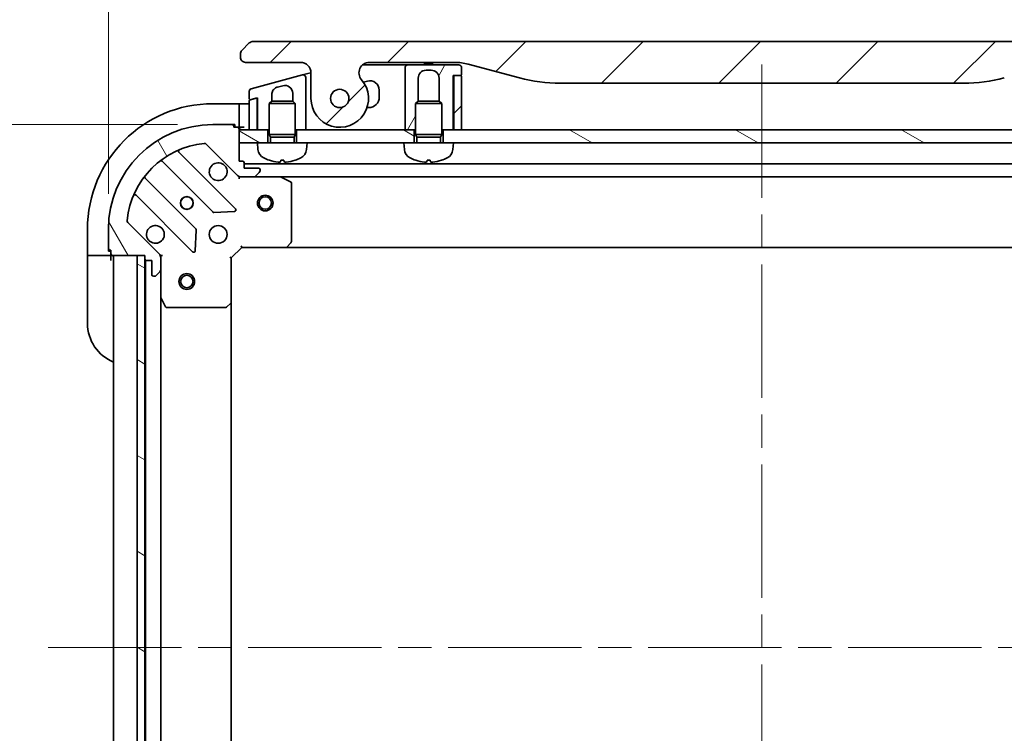
# Model space of a CAD drawing. Units: millimetres. Extents: x 65 to 7359, y 36 to 1441.
# Drawn here: x 2043 to 2231, y 1161 to 1298 of the extents above; entities that cross this region are included whole.
import ezdxf

# ---------------------------------------------------------------- set-up
doc = ezdxf.new("R2010")
doc.units = ezdxf.units.MM
doc.header["$LTSCALE"] = 4.5
doc.linetypes.add('CHAIN', pattern=[0.35429999999999995, 0.2362, -0.0295, 0.0591, -0.0295])
doc.layers.get('Defpoints').update_dxf_attribs({"lineweight": 25})
for name, color, linetype, lineweight in [('Centerline (ISO)', 131, 'Continuous', 18), ('Dimension (ISO)', 7, 'Continuous', 18), ('Hatch (ISO)', 1, 'Continuous', 18), ('Visible (ISO)', 7, 'Continuous', 35)]:
    doc.layers.add(name, color=color, linetype=linetype, lineweight=lineweight)
doc.styles.add('Note Text (TK)', font='MS PGothic.ttf')
doc.dimstyles.new('Default - Method 1b (TK)', dxfattribs={"dimscale": 4.5, "dimtxt": 2.5, "dimasz": 2.5, "dimexe": 1, "dimexo": 1.499999999999999, "dimgap": 1, "dimtad": 1, "dimtoh": 1, "dimdsep": 46, "dimtxsty": 'Note Text (TK)', "dimblk": 'OPEN', "dimcen": 0.09, "dimdle": 5, "dimclrd": 100, "dimclre": 100, "dimclrt": 7, "dimadec": 1, "dimazin": 1, "dimtfac": 1, "dimtmove": 0, "dimatfit": 3, "dimldrblk": 'OPEN', "dimfxl": 1, "dimtolj": 1, "dimlwd": -1, "dimlwe": -1, "dimarcsym": 0})
pattern_1 = [(150.00024553567, (1762.25, -4), (-7.937441083510292, -13.74818730036083), [])]
pattern_2 = [(45, (1762.25, -4), (-11.22532015133644, 11.22532015133644), [])]

# ---------------------------------------------------------------- blocks, each defined once
blk = doc.blocks.new('_Open')
at = {"color": 0, "linetype": 'ByBlock', "lineweight": -2}
for p, q in [((-1, 0.1666666666666666), (0, 0)), ((-1, -0.1666666666666666), (0, 0)), ((0, 0), (-1, 0))]:
    blk.add_line(p, q, dxfattribs=at)
blk = doc.blocks.new('*D28')
at = {"layer": 'Defpoints', "color": 0}
for p in [(2079.479545398526, 1277.638235311247), (2021.329545398525, 1077.638235311248), (2079.479545398523, 1077.638235311248)]:
    blk.add_point(p, dxfattribs=at)
at = {"layer": 'Dimension (ISO)', "color": 100}
for p, q in [((2072.729545398526, 1277.638235311247), (2016.829545398525, 1277.638235311247)), ((2021.329545398525, 1264.138235311248), (2021.329545398525, 1091.138235311248)), ((2072.729545398523, 1077.638235311248), (2016.829545398525, 1077.638235311248))]:
    blk.add_line(p, q, dxfattribs=at)
at = {"layer": 'Dimension (ISO)', "color": 100, "xscale": 13.5, "yscale": 13.5, "zscale": 13.5}
for p, rotation in [((2021.329545398525, 1277.638235311247), 90), ((2021.329545398525, 1077.638235311248), 270)]:
    blk.add_blockref('_Open', p, dxfattribs=dict(at, rotation=rotation))
at = {"layer": 'Dimension (ISO)', "color": 7, "insert": (2008.977556762161, 1052.289371674883), "char_height": 11.25, "attachment_point": 4, "rotation": 90, "style": 'Note Text (TK)'}
blk.add_mtext('\\A1;\\fMS PGothic|b0|i0;{\\H12.4500;200±0.5 (ケース外形 / External)}', dxfattribs=at)
blk = doc.blocks.new('*D29')
at = {"layer": 'Defpoints', "color": 0}
for p in [(2309.479545398524, 1332.027226265642), (2059.479545398525, 1257.638235311247), (2309.479545398524, 1257.638235311247)]:
    blk.add_point(p, dxfattribs=at)
at = {"layer": 'Dimension (ISO)', "color": 100}
for p, q in [((2059.479545398525, 1264.388235311247), (2059.479545398525, 1336.527226265642)), ((2309.479545398524, 1264.388235311247), (2309.479545398524, 1336.527226265642)), ((2072.979545398525, 1332.027226265642), (2295.979545398523, 1332.027226265642))]:
    blk.add_line(p, q, dxfattribs=at)
at = {"layer": 'Dimension (ISO)', "color": 100, "xscale": 13.5, "yscale": 13.5, "zscale": 13.5, "rotation": 180}
blk.add_blockref('_Open', (2059.479545398525, 1332.027226265642), dxfattribs=at)
at = {"layer": 'Dimension (ISO)', "color": 100, "xscale": 13.5, "yscale": 13.5, "zscale": 13.5}
blk.add_blockref('_Open', (2309.479545398524, 1332.027226265642), dxfattribs=at)
at = {"layer": 'Dimension (ISO)', "color": 7, "insert": (2059.130681762161, 1344.379214902005), "char_height": 11.25, "attachment_point": 4, "style": 'Note Text (TK)'}
blk.add_mtext('\\A1;\\fMS PGothic|b0|i0;{\\H12.4500;250±0.5 (ケース外形 / External)}', dxfattribs=at)

msp = doc.modelspace()

# ---------------------------------------------------------------- hatches: boundary and pattern name
at = {"layer": 'Hatch (ISO)'}
h = msp.add_hatch(dxfattribs=at)
h.set_pattern_fill('ANSI31', color=256, scale=127, style=0)
h.set_pattern_definition(pattern_2)
edge = h.paths.add_edge_path()
edge.add_ellipse((2109.407573225153, 1287.538235311246), major_axis=(-1.30666666666672, 1.514140753768218), ratio=1, start_angle=319.2066050517902, end_angle=449.9999999999999)
edge.add_ellipse((2103.729545398522, 1282.638235311246), major_axis=(9.1e-15, -5.499999999999971), ratio=1, start_angle=270.0000000000001, end_angle=490.7933949482029, ccw=False)
edge.add_line((2098.229545398522, 1282.638235311246), (2098.229545398522, 1287.538235311246))
edge.add_ellipse((2096.229545398522, 1287.538235311246), major_axis=(1.999999999999815, 1.809e-13), ratio=1, start_angle=0, end_angle=89.99999999999939)
edge.add_line((2096.229545398522, 1289.538235311246), (2085.729545299473, 1289.538235311246))
edge.add_ellipse((2085.729545347614, 1290.538235260337), major_axis=(-0.9999999490915366, 4.81405477e-08), ratio=1, start_angle=0, end_angle=89.99999999999989, ccw=False)
edge.add_line((2084.729545398522, 1290.538235311226), (2084.729545398522, 1291.124021748873))
edge.add_ellipse((2085.729545399866, 1291.124021748316), major_axis=(-0.7071067817430158, -0.7071067825307701), ratio=1, start_angle=270.0000000000002, end_angle=314.99999993618655, ccw=False)
edge.add_line((2085.022438617335, 1291.831128530059), (2086.436652171991, 1293.245342084684))
edge.add_ellipse((2087.143758928754, 1292.538235388879), major_axis=(-0.9999999223561673, -4.31006003e-08), ratio=1, start_angle=269.9999999999999, end_angle=315.00000000016814, ccw=False)
edge.add_line((2087.143758885654, 1293.538235311246), (2281.81533191139, 1293.538235311256))
edge.add_ellipse((2281.81533186829, 1292.538235388879), major_axis=(-0.7071066958200252, 0.7071067567774663), ratio=1, start_angle=269.99999999999847, end_angle=315.00000000016166, ccw=False)
edge.add_line((2282.522438625068, 1293.2453420847), (2283.936652179708, 1291.831128530059))
edge.add_ellipse((2283.229545397178, 1291.124021748317), major_axis=(0.7071067817431065, -0.7071067825303411), ratio=1, start_angle=45.000000063786274, end_angle=90.00000000000023, ccw=False)
edge.add_line((2284.229545398522, 1291.124021748873), (2284.229545398522, 1290.538235311226))
edge.add_ellipse((2283.22954544943, 1290.538235260338), major_axis=(0.9999999490917852, 4.81407819e-08), ratio=1, start_angle=269.99999999999886, end_angle=360.00000015740835, ccw=False)
edge.add_line((2283.229545497571, 1289.538235311246), (2272.729545398522, 1289.538235311246))
edge.add_ellipse((2272.729545398522, 1287.538235311246), major_axis=(-1.188e-13, 1.999999999999957), ratio=1, start_angle=0, end_angle=89.99999999999964)
edge.add_line((2270.729545398522, 1287.538235311246), (2270.729545398522, 1282.638235311246))
edge.add_ellipse((2265.229545398522, 1282.638235311246), major_axis=(-3.59333333333333, -4.163887072863026), ratio=1, start_angle=270.0000000000002, end_angle=490.7933949482029, ccw=False)
edge.add_ellipse((2259.551517571891, 1287.538235311246), major_axis=(1.999999999999993, 1.01e-13), ratio=1, start_angle=319.2066050517913, end_angle=450.0000000000001)
edge.add_line((2259.551517571891, 1289.538235311246), (2243.260171989534, 1289.538235311246))
edge.add_ellipse((2243.260171989534, 1279.538235311246), major_axis=(-2.588190451025329, 9.659258262890312), ratio=1, start_angle=344.9999999999989, end_angle=360)
edge.add_line((2240.671981538508, 1289.197493574137), (2230.830440208838, 1286.560460522574))
edge.add_ellipse((2223.065868855762, 1315.538235311246), major_axis=(29.99999999999987, -8.1e-15), ratio=1, start_angle=270, end_angle=285, ccw=False)
edge.add_line((2223.065868855762, 1285.538235311246), (2145.893221941281, 1285.538235311246))
edge.add_ellipse((2145.893221941281, 1315.538235311246), major_axis=(28.97777478867201, -7.764571353075631), ratio=1, start_angle=270, end_angle=285.00000000000017, ccw=False)
edge.add_line((2138.128650588206, 1286.560460522574), (2128.287109258535, 1289.197493574137))
edge.add_ellipse((2125.69891880751, 1279.538235311246), major_axis=(10.00000000000003, -1.9e-14), ratio=1, start_angle=75.00000000000011, end_angle=90.00000000000001)
edge.add_line((2125.69891880751, 1289.538235311246), (2109.407573225154, 1289.538235311246))
edge = h.paths.add_edge_path(flags=0)
edge.add_ellipse((2103.729545398522, 1282.638235311246), major_axis=(1.49e-14, 1.750000000000007), ratio=1, start_angle=173.8359208128941, end_angle=449.9999999999999)
edge.add_ellipse((2103.729545398522, 1282.638235311246), major_axis=(-1.739882335320325, 0.1879081138221368), ratio=1, start_angle=6.164079187104698, end_angle=89.99999999999991)
edge = h.paths.add_edge_path(flags=0)
edge.add_ellipse((2265.229545398522, 1282.638235311246), major_axis=(0.1813756206190458, 1.740575446295019), ratio=1, start_angle=179.7849226312055, end_angle=450.0000000000002)
edge.add_ellipse((2265.229545398522, 1282.638235311246), major_axis=(-1.739882335319995, 0.1879081138257603), ratio=1, start_angle=0.2150773687968889, end_angle=90.00000000000053)
h = msp.add_hatch(dxfattribs=at)
h.set_pattern_fill('ANSI31', color=256, scale=127, angle=14.99997778074499, style=0)
h.set_pattern_definition([(59.999977780745, (1762.25, -4), (-13.74815020692112, 7.937505331521658), [])])
edge = h.paths.add_edge_path()
edge.add_line((2127.029545398524, 1287.238235311247), (2127.029545398524, 1288.538235311247))
edge.add_ellipse((2126.529545398525, 1288.538235311247), major_axis=(-1.85e-14, 0.5000000000000071), ratio=1, start_angle=269.9999999999999, end_angle=359.9999999999959)
edge.add_line((2126.529545398525, 1289.038235311247), (2116.729545398524, 1289.038235311247))
edge.add_ellipse((2116.729545398525, 1288.538235311247), major_axis=(-0.4999999999999627, -9.6e-15), ratio=1, start_angle=269.9999999999999, end_angle=359.9999999999988)
edge.add_line((2116.229545398525, 1288.538235311247), (2116.229545398525, 1285.538235311247))
edge.add_line((2116.229545398525, 1285.538235311247), (2116.229545398525, 1276.638235311247))
edge.add_line((2116.229545398525, 1276.638235311247), (2117.979545398524, 1276.638235311247))
edge.add_line((2117.979545398524, 1276.638235311247), (2118.229545398524, 1276.638235311247))
edge.add_line((2118.229545398524, 1276.638235311247), (2118.229545398524, 1281.647375311247))
edge.add_line((2118.229545398524, 1281.647375311247), (2118.720305398525, 1282.138235311247))
edge.add_line((2118.720305398525, 1282.138235311247), (2118.729545398525, 1282.138235311247))
edge.add_line((2118.729545398525, 1282.138235311247), (2118.729545398525, 1286.538235311247))
edge.add_ellipse((2120.229545398525, 1286.538235311247), major_axis=(-2.3e-15, 1.500000000000003), ratio=1, start_angle=0, end_angle=89.99999999999989, ccw=False)
edge.add_line((2120.229545398525, 1288.038235311247), (2121.229545398525, 1288.038235311247))
edge.add_ellipse((2121.229545398525, 1286.538235311247), major_axis=(1.500000000000003, -6.88e-14), ratio=1, start_angle=3.296918293926865e-12, end_angle=90.00000000000023, ccw=False)
edge.add_line((2122.729545398525, 1286.538235311247), (2122.729545398525, 1282.138235311247))
edge.add_line((2122.729545398525, 1282.138235311247), (2122.738785398524, 1282.138235311247))
edge.add_line((2122.738785398524, 1282.138235311247), (2123.229545398525, 1281.647375311247))
edge.add_line((2123.229545398524, 1281.647375311247), (2123.229545398524, 1276.638235311247))
edge.add_line((2123.229545398524, 1276.638235311247), (2123.479545398524, 1276.638235311247))
edge.add_line((2123.479545398524, 1276.638235311247), (2125.429545398525, 1276.638235311247))
edge.add_line((2125.429545398525, 1276.638235311247), (2125.429545398525, 1287.038235311247))
edge.add_line((2125.429545398525, 1287.038235311247), (2125.729545398524, 1287.038235311247))
edge.add_line((2125.729545398524, 1287.038235311247), (2126.829545398525, 1287.038235311247))
edge.add_ellipse((2126.829545398525, 1287.238235311247), major_axis=(0.2000000000000224, 9.2e-15), ratio=1, start_angle=269.9999999999999, end_angle=359.9999999999973)
h = msp.add_hatch(dxfattribs=at)
h.set_pattern_fill('ANSI31', color=256, scale=127, style=0)
h.set_pattern_definition(pattern_2)
edge = h.paths.add_edge_path()
edge.add_line((2125.529545398524, 1276.638235311247), (2127.029545398524, 1276.638235311247))
edge.add_line((2127.029545398524, 1276.638235311247), (2127.029545398524, 1286.838235311247))
edge.add_ellipse((2126.829545398524, 1286.838235311247), major_axis=(0, 0.2000000000000047), ratio=1, start_angle=270, end_angle=360)
edge.add_line((2126.829545398524, 1287.038235311247), (2125.729545398524, 1287.038235311247))
edge.add_ellipse((2125.729545398524, 1286.838235311247), major_axis=(-0.1999999999999958, 0), ratio=1, start_angle=270, end_angle=360)
edge.add_line((2125.529545398524, 1286.838235311247), (2125.529545398524, 1276.638235311247))
h = msp.add_hatch(dxfattribs=at)
h.set_pattern_fill('ANSI31', color=256, scale=127, angle=75.00017538262, style=0)
h.set_pattern_definition([(120.00017538262, (1762.25, -4), (-13.74812898829296, -7.937542083117345), [])])
edge = h.paths.add_edge_path()
edge.add_ellipse((2084.893758960898, 1268.638235311247), major_axis=(0.707106781186551, -0.7071067811865448), ratio=1, start_angle=269.9999999999998, end_angle=314.9999999999998)
edge.add_line((2084.893758960898, 1267.638235311247), (2087.272438617338, 1267.638235311247))
edge.add_ellipse((2087.272438617338, 1268.138235311247), major_axis=(0.5000000000000006, 1.1e-15), ratio=1, start_angle=269.9999999999998, end_angle=314.9999999999999)
edge.add_line((2087.625992007932, 1267.784681920654), (2088.333098789118, 1268.49178870184))
edge.add_ellipse((2087.979545398525, 1268.845342092433), major_axis=(0.3535533905932744, 0.3535533905932761), ratio=1, start_angle=269.999999999997, end_angle=314.9999999999999)
edge.add_line((2088.479545398525, 1268.845342092433), (2088.479545398525, 1269.038235311247))
edge.add_ellipse((2088.179545398525, 1269.038235311247), major_axis=(1.5e-15, 0.299999999999998), ratio=1, start_angle=270.0000000000003, end_angle=360.0000000000003)
edge.add_line((2088.179545398525, 1269.338235311247), (2085.479545398525, 1269.338235311247))
edge.add_line((2085.479545398525, 1269.338235311247), (2085.479545398525, 1270.338235311247))
edge.add_ellipse((2085.179545398525, 1270.338235311247), major_axis=(1.5e-15, 0.3000000000000003), ratio=1, start_angle=270.0000000000003, end_angle=360.0000000000003)
edge.add_line((2085.179545398525, 1270.638235311247), (2084.479545398525, 1270.638235311247))
edge.add_line((2084.479545398525, 1270.638235311247), (2084.479545398525, 1274.138235311247))
edge.add_line((2084.479545398525, 1274.138235311247), (2084.479545398525, 1276.638235311247))
edge.add_line((2084.479545398525, 1276.638235311247), (2084.479545398525, 1276.838235311247))
edge.add_ellipse((2084.179545398525, 1276.838235311247), major_axis=(1.5e-15, 0.3000000000000014), ratio=1, start_angle=270.0000000000003, end_angle=360.0000000000003)
edge.add_line((2084.179545398525, 1277.138235311247), (2083.479545398525, 1277.138235311247))
edge.add_line((2083.479545398525, 1277.138235311247), (2083.479545398525, 1277.338235311247))
edge.add_ellipse((2083.179545398525, 1277.338235311247), major_axis=(1.5e-15, 0.3000000000000003), ratio=1, start_angle=270.0000000000003, end_angle=360.0000000000003)
edge.add_line((2083.179545398525, 1277.638235311247), (2079.479545398525, 1277.638235311247))
edge.add_ellipse((2079.479545398525, 1257.638235311247), major_axis=(-20.00000000000001, -5.88e-14), ratio=1, start_angle=270, end_angle=360)
edge.add_line((2059.479545398525, 1257.638235311247), (2059.479545398525, 1253.938235311247))
edge.add_ellipse((2059.779545398525, 1253.938235311247), major_axis=(7e-16, -0.299999999999998), ratio=1, start_angle=269.9999999999998, end_angle=359.9999999999998)
edge.add_line((2059.779545398525, 1253.638235311247), (2059.979545398524, 1253.638235311247))
edge.add_line((2059.979545398525, 1253.638235311247), (2059.979545398525, 1252.938235311247))
edge.add_ellipse((2060.279545398524, 1252.938235311247), major_axis=(-1.5e-15, -0.299999999999998), ratio=1, start_angle=270.0000000000003, end_angle=360.0000000000003)
edge.add_line((2060.279545398524, 1252.638235311247), (2066.479545398525, 1252.638235311247))
edge.add_line((2066.479545398525, 1252.638235311247), (2066.479545398525, 1251.938235311247))
edge.add_ellipse((2066.779545398525, 1251.938235311247), major_axis=(7e-16, -0.299999999999998), ratio=1, start_angle=269.9999999999998, end_angle=359.9999999999998)
edge.add_line((2066.779545398525, 1251.638235311247), (2067.779545398525, 1251.638235311247))
edge.add_line((2067.779545398525, 1251.638235311247), (2067.779545398525, 1248.938235311247))
edge.add_ellipse((2068.079545398525, 1248.938235311247), major_axis=(-1.5e-15, -0.299999999999998), ratio=1, start_angle=269.9999999999986, end_angle=360.0000000000003)
edge.add_line((2068.079545398525, 1248.638235311247), (2068.272438617338, 1248.638235311247))
edge.add_ellipse((2068.272438617338, 1249.138235311247), major_axis=(0.4999999999999984, 1.1e-15), ratio=1, start_angle=269.9999999999998, end_angle=314.9999999999999)
edge.add_line((2068.625992007932, 1248.784681920654), (2069.333098789118, 1249.49178870184))
edge.add_ellipse((2068.979545398525, 1249.845342092434), major_axis=(0.3535533905932723, 0.3535533905932749), ratio=1, start_angle=269.9999999999948, end_angle=314.9999999999998)
edge.add_line((2069.479545398525, 1249.845342092434), (2069.479545398525, 1252.224021748874))
edge.add_ellipse((2068.479545398525, 1252.224021748874), major_axis=(-1e-16, 0.9999999999999943), ratio=1, start_angle=270, end_angle=315)
edge.add_line((2069.186652179712, 1252.931128530061), (2063.208667400348, 1258.909113309424))
edge.add_ellipse((2063.562220790942, 1259.262666700017), major_axis=(-0.3535533905932741, 0.3535533905932701), ratio=1, start_angle=39.17289348888039, end_angle=89.99999999999972, ccw=False)
edge.add_ellipse((2079.479545398525, 1257.638235311247), major_axis=(1.675194869668932, 16.41474100157035), ratio=1, start_angle=11.65421302223848, end_angle=90, ccw=False)
edge.add_ellipse((2077.855114009755, 1273.55555991883), major_axis=(0.4974163939869813, 0.0507634808990612), ratio=1, start_angle=39.17289348888062, end_angle=89.99999999999989, ccw=False)
edge.add_line((2078.208667400348, 1273.909113309424), (2084.186652179711, 1267.931128530061))
h = msp.add_hatch(dxfattribs=at)
h.set_pattern_fill('ANSI31', color=256, scale=127, angle=105.00024553567, style=0)
h.set_pattern_definition(pattern_1)
h.paths.add_polyline_path([(2089.979545398524, 1274.138235311247), (2087.979545398525, 1274.138235311247), (2084.479545398524, 1274.138235311247), (2084.479545398524, 1276.638235311247), (2086.429545398524, 1276.638235311247), (2087.929545398524, 1276.638235311247), (2088.029545398525, 1276.638235311247), (2089.979545398524, 1276.638235311247)])
h = msp.add_hatch(dxfattribs=at)
h.set_pattern_fill('ANSI31', color=256, scale=127, angle=105.00024553567, style=0)
h.set_pattern_definition(pattern_1)
h.paths.add_polyline_path([(2097.479545398525, 1274.138235311247), (2095.479545398524, 1274.138235311247), (2095.479545398524, 1276.638235311247), (2097.229545398525, 1276.638235311247), (2116.229545398525, 1276.638235311247), (2117.979545398524, 1276.638235311247), (2117.979545398524, 1274.138235311247), (2115.979545398524, 1274.138235311247)])
h = msp.add_hatch(dxfattribs=at)
h.set_pattern_fill('ANSI31', color=256, scale=127, angle=105.00024553567, style=0)
h.set_pattern_definition(pattern_1)
h.paths.add_polyline_path([(2245.479545398524, 1274.138235311247), (2243.479545398523, 1274.138235311247), (2125.479545398524, 1274.138235311247), (2123.479545398524, 1274.138235311247), (2123.479545398524, 1276.638235311247), (2125.429545398525, 1276.638235311247), (2125.529545398524, 1276.638235311247), (2127.029545398524, 1276.638235311247), (2241.929545398521, 1276.638235311247), (2243.429545398521, 1276.638235311247), (2243.529545398521, 1276.638235311247), (2245.479545398524, 1276.638235311247)])
h = msp.add_hatch(dxfattribs=at)
h.set_pattern_fill('ANSI31', color=256, scale=127, angle=105.00024553567, style=0)
h.set_pattern_definition(pattern_1)
h.paths.add_polyline_path([(2066.479545398525, 1252.638235311247), (2064.979545398525, 1252.638235311247), (2064.979545398525, 1102.638235311247), (2066.479545398525, 1102.638235311247), (2066.479545398525, 1103.338235311248), (2066.479545398525, 1251.938235311247)])

# ---------------------------------------------------------------- linework, layer by layer
at = {"layer": 'Centerline (ISO)', "linetype": 'CHAIN', "ltscale": 23.99096870422363}
for p, q in [((2184.479545398525, 1289.138235311247), (2184.479545398522, 1066.138235311248)), ((2047.979545398523, 1177.638235311247), (2320.979545398521, 1177.638235311247))]:
    msp.add_line(p, q, dxfattribs=at)
at = {"layer": 'Visible (ISO)'}
for p, q in [((2086.436652171976, 1293.2453420847), (2085.022438617335, 1291.831128530059)), ((2281.81533191139, 1293.538235311246), (2087.143758885654, 1293.538235311246)), ((2084.729545398522, 1291.124021748873), (2084.729545398522, 1290.538235311226)), ((2085.729545299473, 1289.538235311246), (2096.229545398522, 1289.538235311246)), ((2108.084697569622, 1289.038235311247), (2115.729545398525, 1289.038235311247)), ((2109.407573225153, 1289.538235311246), (2125.69891880751, 1289.538235311246)), ((2116.729545398524, 1289.038235311247), (2115.729545398525, 1289.038235311247)), ((2116.229545398525, 1288.538235311247), (2116.229545398525, 1285.538235311247)), ((2126.529545398525, 1289.038235311247), (2116.729545398525, 1289.038235311247)), ((2119.861805255149, 1289.538235311246), (2119.861805255149, 1289.338235311246)), ((2119.861805255149, 1289.338235311246), (2120.13060525515, 1289.338235311246)), ((2120.13060525515, 1289.538235311246), (2120.13060525515, 1289.338235311246)), ((2120.13060525515, 1289.338235311246), (2120.33220525515, 1289.338235311246)), ((2120.33220525515, 1289.538235311246), (2120.33220525515, 1289.338235311246)), ((2120.33220525515, 1289.338235311246), (2121.09380525515, 1289.338235311246)), ((2121.09380525515, 1289.538235311246), (2121.09380525515, 1289.338235311246)), ((2121.09380525515, 1289.338235311246), (2121.27300525515, 1289.338235311246)), ((2121.27300525515, 1289.538235311246), (2121.27300525515, 1289.338235311246)), ((2121.27300525515, 1289.338235311246), (2121.51940525515, 1289.338235311246)), ((2121.51940525515, 1289.538235311246), (2121.51940525515, 1289.338235311246)), ((2127.029545398524, 1287.238235311247), (2127.029545398524, 1288.538235311247)), ((2128.287109258536, 1289.197493574137), (2138.128650588206, 1286.560460522574)), ((2096.600136110696, 1287.127915850062), (2086.800135875973, 1284.502013701344)), ((2096.60013611069, 1287.12791585006), (2097.600137088003, 1287.395865304362)), ((2097.229545398525, 1283.807116728747), (2097.229545398525, 1286.644952864915)), ((2097.600137088003, 1287.395865304362), (2098.229373344092, 1287.564468651029)), ((2098.229545398522, 1287.538235311246), (2098.229545398522, 1282.638235311246)), ((2118.729545398524, 1282.138235311247), (2118.729545398525, 1286.538235311247)), ((2120.229545398524, 1288.038235311247), (2121.229545398525, 1288.038235311247)), ((2122.729545398525, 1286.538235311247), (2122.729545398525, 1282.138235311247)), ((2125.429545398525, 1276.638235311247), (2125.429545398525, 1287.038235311247)), ((2125.429545398525, 1287.038235311247), (2126.829545398525, 1287.038235311247)), ((2125.529545398524, 1286.838235311247), (2125.529545398524, 1276.638235311247)), ((2126.829545398524, 1287.038235311247), (2125.729545398524, 1287.038235311247)), ((2127.029545398524, 1276.638235311247), (2127.029545398524, 1286.838235311247)), ((2091.841316255585, 1284.81751773255), (2092.841316830871, 1285.085467079128)), ((2109.01367111734, 1285.967609655046), (2108.254797502735, 1285.764270082856)), ((2116.229545398525, 1285.538235311247), (2116.229545398525, 1276.638235311247)), ((2145.893221941282, 1285.538235311246), (2223.065868855762, 1285.538235311246)), ((2086.429545398525, 1284.019050788199), (2086.429545398525, 1282.592806995936)), ((2087.677781888628, 1282.666625796388), (2086.577781589504, 1282.37188168903)), ((2086.681309207545, 1282.399621830679), (2088.029545398525, 1282.760880629258)), ((2087.929545398525, 1282.473440660098), (2087.929545398525, 1282.734085710015)), ((2087.929545398524, 1276.638235311247), (2087.929545398524, 1282.473440660098)), ((2088.029545398525, 1282.760880629258), (2088.029545398525, 1276.638235311247)), ((2090.729545398525, 1282.138235311247), (2090.729545398525, 1283.368629488599)), ((2094.729545398525, 1283.636578339695), (2094.729545398525, 1282.138235311247)), ((2097.229545398525, 1276.638235311247), (2097.229545398525, 1283.807116728747)), ((2097.229545394647, 1283.80707352407), (2097.229545392593, 1283.807073523432)), ((2111.279545398525, 1282.888235311247), (2111.279545398525, 1284.228943167726)), ((2084.479545398525, 1281.638235311248), (2079.479545398525, 1281.638235311248)), ((2084.479545398525, 1281.638235311248), (2084.479545398525, 1281.491788701841)), ((2085.479545398525, 1281.638235311248), (2084.479545398525, 1281.638235311248)), ((2084.479545398525, 1279.784681920654), (2084.479545398525, 1281.491788701841)), ((2085.479545398525, 1281.638235311248), (2086.429545398524, 1281.638235311248)), ((2086.429545398524, 1282.178696523773), (2086.429545398524, 1276.638235311247)), ((2090.720305398525, 1282.138235311247), (2090.229545398525, 1281.647375311247)), ((2095.229545398525, 1281.647375311247), (2090.229545398525, 1281.647375311247)), ((2090.229545398525, 1275.738235311247), (2090.229545398525, 1281.647375311247)), ((2090.720305398525, 1282.138235311247), (2090.729545398525, 1282.138235311247)), ((2090.729545398525, 1282.138235311247), (2094.738785398525, 1282.138235311247)), ((2094.738785398525, 1282.138235311247), (2095.229545398525, 1281.647375311247)), ((2095.229545398525, 1275.738235311247), (2095.229545398525, 1281.647375311247)), ((2108.943708802176, 1280.888235311247), (2109.279545398525, 1280.888235311247)), ((2118.720305398525, 1282.138235311247), (2118.229545398524, 1281.647375311247)), ((2123.229545398524, 1281.647375311247), (2118.229545398524, 1281.647375311247)), ((2118.229545398524, 1275.738235311247), (2118.229545398524, 1281.647375311247)), ((2118.720305398525, 1282.138235311247), (2118.729545398525, 1282.138235311247)), ((2118.729545398525, 1282.138235311247), (2122.738785398524, 1282.138235311247)), ((2122.738785398524, 1282.138235311247), (2123.229545398524, 1281.647375311247)), ((2123.229545398524, 1275.738235311247), (2123.229545398524, 1281.647375311247)), ((2084.479545398525, 1279.784681920654), (2084.479545398525, 1279.431128530061)), ((2084.479545398525, 1277.138235311248), (2084.479545398525, 1279.431128530061)), ((2088.029545398525, 1276.638235311247), (2087.932320863629, 1279.55497135812)), ((2083.179545398525, 1277.638235311247), (2079.479545398525, 1277.638235311247)), ((2083.179545398525, 1277.638235311248), (2083.679545398525, 1277.638235311248)), ((2083.479545398525, 1277.138235311247), (2083.479545398525, 1277.338235311247)), ((2084.179545398525, 1277.138235311247), (2083.479545398525, 1277.138235311247)), ((2083.679545398525, 1277.638235311248), (2083.679545398525, 1277.138235311248)), ((2084.179545398525, 1277.138235311248), (2084.479545398525, 1277.138235311248)), ((2084.479545398525, 1277.138235311248), (2085.479545398525, 1277.138235311248)), ((2084.479545398525, 1270.638235311247), (2084.479545398525, 1276.838235311247)), ((2125.529545398524, 1277.352521025527), (2125.429545398525, 1276.638235311247)), ((2084.479545398525, 1276.638235311247), (2084.479545398525, 1274.138235311247)), ((2089.979545398525, 1276.638235311247), (2084.479545398525, 1276.638235311247)), ((2086.429545398524, 1276.638235311247), (2087.929545398524, 1276.638235311247)), ((2088.029545398525, 1276.638235311247), (2090.229545398525, 1276.638235311247)), ((2089.979545398525, 1274.138235311247), (2089.979545398525, 1276.638235311247)), ((2095.229545398525, 1275.738235311247), (2090.229545398525, 1275.738235311247)), ((2090.474795398525, 1275.247475311247), (2090.229545398525, 1275.738235311247)), ((2094.984295398525, 1275.247475311247), (2090.474795398525, 1275.247475311247)), ((2090.474795398525, 1274.138235311247), (2090.474795398525, 1275.247475311247)), ((2094.984295398525, 1275.247475311247), (2095.229545398525, 1275.738235311247)), ((2094.984295398525, 1274.138235311247), (2094.984295398525, 1275.247475311247)), ((2095.229545398525, 1276.638235311247), (2097.229545398525, 1276.638235311247)), ((2117.979545398524, 1276.638235311247), (2095.479545398525, 1276.638235311247)), ((2095.479545398525, 1276.638235311247), (2095.479545398525, 1274.138235311247)), ((2116.229545398525, 1276.638235311247), (2118.229545398524, 1276.638235311247)), ((2117.979545398524, 1274.138235311247), (2117.979545398524, 1276.638235311247)), ((2123.229545398524, 1275.738235311247), (2118.229545398524, 1275.738235311247)), ((2118.474795398524, 1275.247475311247), (2118.229545398524, 1275.738235311247)), ((2122.984295398524, 1275.247475311247), (2118.474795398524, 1275.247475311247)), ((2118.474795398524, 1274.138235311247), (2118.474795398524, 1275.247475311247)), ((2122.984295398524, 1275.247475311247), (2123.229545398524, 1275.738235311247)), ((2122.984295398524, 1274.138235311247), (2122.984295398524, 1275.247475311247)), ((2123.229545398524, 1276.638235311247), (2125.429545398525, 1276.638235311247)), ((2123.479545398524, 1276.638235311247), (2123.479545398524, 1274.138235311247)), ((2245.479545398524, 1276.638235311247), (2123.479545398524, 1276.638235311247)), ((2125.529545398524, 1276.638235311247), (2127.029545398524, 1276.638235311247)), ((2078.208667400348, 1273.909113309424), (2084.186652179711, 1267.931128530061)), ((2084.479545398525, 1274.138235311247), (2087.979545398525, 1274.138235311247)), ((2095.479545398524, 1274.138235311247), (2087.979545398525, 1274.138235311247)), ((2088.089660284715, 1272.879616402772), (2087.979545398525, 1274.138235311247)), ((2097.479545398525, 1274.138235311247), (2095.479545398524, 1274.138235311247)), ((2097.369430512333, 1272.879616402772), (2097.479545398525, 1274.138235311247)), ((2097.479545398525, 1274.138235311247), (2115.979545398525, 1274.138235311247)), ((2123.479545398524, 1274.138235311247), (2115.979545398524, 1274.138235311247)), ((2116.089660284716, 1272.879616402772), (2115.979545398524, 1274.138235311247)), ((2125.479545398524, 1274.138235311247), (2123.479545398524, 1274.138235311247)), ((2125.369430512334, 1272.879616402772), (2125.479545398524, 1274.138235311247)), ((2125.479545398525, 1274.138235311247), (2243.479545398523, 1274.138235311247)), ((2083.790368897501, 1261.527411812271), (2072.967028387076, 1272.350752322696)), ((2069.737022509785, 1270.631010731681), (2079.436457601163, 1260.931575640303)), ((2085.179545398525, 1270.638235311247), (2084.479545398525, 1270.638235311247)), ((2085.479545398525, 1269.338235311247), (2085.479545398525, 1270.338235311247)), ((2283.479545398523, 1270.138235311247), (2085.479545398526, 1270.138235311247)), ((2088.179545398525, 1269.338235311247), (2085.479545398525, 1269.338235311247)), ((2092.4454949156, 1270.824046828023), (2093.01359588145, 1270.824046828023)), ((2120.4454949156, 1270.824046828023), (2121.01359588145, 1270.824046828023)), ((2076.186205069468, 1257.681323108609), (2066.486769978091, 1267.380758199986)), ((2084.479545398525, 1267.638235311246), (2084.479545398525, 1267.728055590122)), ((2084.479545398525, 1267.638235311247), (2084.479545398527, 1267.287969564734)), ((2084.893640114678, 1267.638235311247), (2084.479545398525, 1267.638235311247)), ((2084.893758960898, 1267.638235311247), (2087.272438617338, 1267.638235311247)), ((2092.408725005275, 1267.638235311247), (2087.272438617338, 1267.638235311247)), ((2087.625992007932, 1267.784681920654), (2088.333098789118, 1268.49178870184)), ((2088.479545398525, 1268.845342092434), (2088.479545398525, 1269.038235311247)), ((2092.408725005276, 1267.638235311247), (2276.550365791773, 1267.638235311247)), ((2094.313709477175, 1266.721153271922), (2092.542889083925, 1267.606563468547)), ((2094.479545398525, 1255.256453387626), (2094.479545398525, 1266.452825114622)), ((2064.767028387076, 1264.150752322696), (2075.590368897501, 1253.327411812271)), ((2079.661675451728, 1260.843993208185), (2083.591322679355, 1261.015565311441)), ((2069.186652179712, 1252.931128530061), (2063.208667400348, 1258.909113309424)), ((2055.479545398525, 1257.638235311248), (2055.479545398525, 1252.638235311248)), ((2059.479545398525, 1257.638235311247), (2059.479545398525, 1253.938235311247)), ((2076.102215398331, 1253.526458030417), (2076.273787501587, 1257.456105258043)), ((2084.855281329813, 1254.438235311247), (2084.979545398525, 1254.138235311247)), ((2093.635500982259, 1254.233578916535), (2094.398898447519, 1255.051796992914)), ((2055.625992007932, 1252.638235311248), (2055.479545398525, 1252.638235311248)), ((2055.479545398525, 1252.638235311248), (2055.479545398525, 1251.638235311248)), ((2055.625992007932, 1252.638235311248), (2057.333098789118, 1252.638235311248)), ((2057.686652179711, 1252.638235311248), (2057.333098789118, 1252.638235311248)), ((2057.686652179711, 1252.638235311248), (2059.979545398525, 1252.638235311248)), ((2059.479545398525, 1253.438235311248), (2059.479545398525, 1253.938235311247)), ((2059.979545398525, 1253.438235311248), (2059.479545398525, 1253.438235311248)), ((2059.779545398525, 1253.638235311247), (2059.979545398525, 1253.638235311247)), ((2059.979545398525, 1253.638235311247), (2059.979545398525, 1252.938235311247)), ((2059.979545398525, 1252.638235311248), (2059.979545398525, 1252.938235311247)), ((2059.979545398525, 1251.638235311248), (2059.979545398525, 1252.638235311248)), ((2060.279545398524, 1252.638235311247), (2066.479545398525, 1252.638235311247)), ((2060.479545398523, 1252.638235311247), (2060.479545398523, 1102.638235311247)), ((2066.479545398525, 1252.638235311247), (2064.979545398525, 1252.638235311247)), ((2064.979545398525, 1252.638235311247), (2064.979545398525, 1102.638235311247)), ((2066.479545398525, 1252.638235311247), (2066.479545398525, 1251.938235311247)), ((2066.479545398525, 1102.638235311247), (2066.479545398525, 1252.638235311247)), ((2069.389725119649, 1252.638235311247), (2069.479545398525, 1252.638235311247)), ((2069.829811145038, 1252.638235311245), (2069.479545398525, 1252.638235311247)), ((2069.479545398525, 1252.638235311247), (2069.479545398525, 1252.224140595094)), ((2082.979545398525, 1252.138235311247), (2084.979545398525, 1254.138235311247)), ((2084.979545398525, 1254.138235311247), (2093.416147933263, 1254.138235311247)), ((2093.416147933264, 1254.138235311247), (2275.542942863784, 1254.138235311248)), ((2055.479545398525, 1239.638235311248), (2055.479545398525, 1251.638235311248)), ((2066.579545398523, 1251.714628513499), (2066.579545398523, 1103.561842108998)), ((2066.779545398524, 1251.638235311247), (2067.779545398525, 1251.638235311247)), ((2067.779545398525, 1251.638235311247), (2067.779545398525, 1248.938235311247)), ((2069.479545398525, 1249.845342092434), (2069.479545398525, 1252.224021748874)), ((2082.979545398525, 1252.138235311247), (2082.679545398525, 1252.262499379959)), ((2082.979545398525, 1243.701632776508), (2082.979545398525, 1252.138235311247)), ((2068.079545398525, 1248.638235311247), (2068.272438617338, 1248.638235311247)), ((2068.625992007932, 1248.784681920654), (2069.333098789118, 1249.49178870184)), ((2069.479545398525, 1249.845342092434), (2069.479545398525, 1244.709055704497)), ((2069.479545398523, 1110.567414917998), (2069.479545398523, 1244.709055704497)), ((2069.511217241225, 1244.574891625847), (2070.39662743785, 1242.804071232597)), ((2082.065983716859, 1242.718882262252), (2082.884201793237, 1243.482279727514)), ((2082.979545398523, 1111.574837845986), (2082.979545398523, 1243.701632776508)), ((2070.66495559515, 1242.638235311247), (2081.861327322146, 1242.638235311247))]:
    msp.add_line(p, q, dxfattribs=at)
for centre, radius in [((2103.729545398525, 1282.638235311246), 1.750000000000009), ((2103.729545398522, 1282.638235311246), 1.74999999999999), ((2074.479545398525, 1262.638235311247), 1.2295), ((2074.479545398526, 1262.638235311248), 1.193274999999999), ((2089.479545398524, 1262.638235311247), 1.500000000000001), ((2089.479545398524, 1262.638235311247), 1.193275000000001), ((2080.479545398525, 1256.638235311247), 1.7), ((2074.479545398522, 1247.638235311248), 1.5), ((2074.479545398522, 1247.638235311248), 1.193275000000001)]:
    msp.add_circle(centre, radius, dxfattribs=at)
for centre, radius, start, end in [((2087.143758928754, 1292.538235388879), 0.9999999223561953, 90.00000246948974, 135.0000024696535), ((2085.729545399866, 1291.124021748316), 1.000000001343919, 135.0000000319168, 180), ((2085.729545347614, 1290.538235260338), 0.9999999490915655, 179.9999971683533, 269.9999972417546), ((2096.229545398522, 1287.538235311246), 1.99999999999979, 0, 90), ((2109.407573225153, 1287.538235311246), 1.999999999999928, 90, 220.7933949482108), ((2116.729545398525, 1288.538235311247), 0.4999999999999613, 90, 180), ((2125.69891880751, 1279.538235311246), 9.999999999999822, 75.00000000000513, 90), ((2126.529545398525, 1288.538235311247), 0.4999999999999863, 0, 90), ((2096.729545488388, 1286.644952991068), 0.4999999102659231, 359.9999855613773, 104.9999855720191), ((2103.729545398522, 1282.638235311246), 5.499999999999979, 180, 40.79339494819979), ((2120.229545398524, 1286.538235311247), 1.499999999999992, 90, 180), ((2121.229545398525, 1286.538235311247), 1.499999999999991, 0, 90), ((2125.729545398524, 1286.838235311247), 0.199999999999996, 90, 180), ((2126.829545398525, 1287.238235311247), 0.2000000000000131, 270, 0), ((2126.829545398524, 1286.838235311247), 0.200000000000005, 0, 90), ((2145.893221941282, 1315.538235311246), 30.00000000000041, 255.0000000000052, 270), ((2223.065868855762, 1315.538235311246), 30.00000000000021, 270, 284.9999999999949), ((2086.929545398525, 1284.019050788199), 0.4999999999999054, 104.9999999999945, 180), ((2093.229545398525, 1283.636578339695), 1.50000000000031, 0, 104.9999999999812), ((2109.479545398525, 1284.228943167726), 1.8, 0, 104.9999999999947), ((2086.629545398525, 1282.592806995937), 0.2000000000000161, 180, 285.0000000000079), ((2087.729545486396, 1282.473440749963), 0.1999998305409789, 359.9999742590433, 104.9999503537571), ((2109.279545398525, 1282.888235311247), 2, 270, 0), ((2079.479545398525, 1257.638235311248), 24.00000000000002, 90, 180), ((2086.629545398524, 1282.178696523773), 0.199999999999968, 104.9999999999945, 180), ((2092.929545398525, 1279.721545509283), 5.000000000000002, 180, 181.9091524329962), ((2079.479545398525, 1257.638235311247), 20, 90, 180), ((2083.179545398525, 1277.338235311247), 0.3, 0, 90), ((2084.179545398525, 1276.838235311247), 0.3, 0, 90), ((2084.979545398525, 1277.138235311248), 0.5000000000000006, 180, 270), ((2079.479545398525, 1257.638235311247), 16.5, 95.82710651111653, 174.1728934888822), ((2077.855114009755, 1273.55555991883), 0.5000000000000001, 44.99999999999338, 95.82710651111653), ((2073.179160421432, 1272.562884357052), 0.3000000000000005, 112.8868583964995, 225.0000000000075), ((2090.0820496809, 1273.053927888267), 2, 185.0000000000051, 243.8163822879507), ((2092.729545398525, 1278.438235311247), 8.000000000000004, 243.8163822879501, 251.9914791467036), ((2092.729545398525, 1278.438235311247), 8.000000000000004, 288.0085208532964, 296.1836177120499), ((2095.37704111615, 1273.053927888267), 2, 296.1836177120499, 354.9999999999998), ((2118.082049680899, 1273.053927888267), 2, 185.0000000000051, 243.8163822879507), ((2120.729545398524, 1278.438235311247), 8.000000000000004, 243.8163822879501, 251.9914791467036), ((2120.729545398524, 1278.438235311247), 8.000000000000004, 288.0085208532964, 296.1836177120499), ((2123.37704111615, 1273.053927888267), 2, 296.1836177120499, 354.9999999999998), ((2069.524890475429, 1270.418878697325), 0.3000000000000021, 45.00000000001324, 127.9144996875543), ((2080.479545398525, 1268.638235311247), 1.7, 62.49982881929889, 27.50017118070234), ((2085.179545398525, 1270.338235311247), 0.3, 0, 90), ((2088.179545398525, 1269.038235311247), 0.3, 0, 90), ((2090.294799105385, 1270.948646828023), 0.1246000000000001, 251.9914791467303, 268.4769529780494), ((2095.164291691665, 1270.948646828023), 0.1246000000000001, 271.5230470219506, 288.0085208532963), ((2118.294799105385, 1270.948646828023), 0.1246000000000001, 251.9914791467303, 268.4769529780494), ((2123.164291691664, 1270.948646828023), 0.1246000000000001, 271.5230470219506, 288.0085208532963), ((2066.698902012447, 1267.592890234342), 0.2999999999999984, 142.0855003124478, 225.0000000000103), ((2084.893758960898, 1268.638235311247), 1, 225.0000000000072, 270), ((2087.272438617338, 1268.138235311247), 0.5000000000000001, 270, 315.0000000000066), ((2087.979545398525, 1268.845342092434), 0.5000000000000001, 315.0000000000066, 0), ((2092.408725005275, 1267.338235311247), 0.3000000000000003, 63.43494882290562, 90), ((2094.179545398525, 1266.452825114622), 0.3000000000000005, 0, 63.43494882291892), ((2064.554896352721, 1263.93862028834), 0.3000000000000009, 45.00000000001324, 157.1131416035185), ((2079.648589635519, 1261.143707674659), 0.3000000000000001, 225.0000000000132, 272.5000000000051), ((2083.578236863145, 1261.315279777915), 0.2999999999999981, 272.5000000000051, 45.00000000001036), ((2063.562220790942, 1259.262666700017), 0.5000000000000001, 174.1728934888866, 224.9999999999916), ((2068.479545398525, 1256.638235311247), 1.7, 242.4998288192993, 207.5001711807023), ((2075.974073035113, 1257.469191074253), 0.3000000000000015, 357.4999999999918, 45.00000000000748), ((2093.416147933263, 1254.438235311247), 0.3000000000000003, 270, 316.985142794821), ((2094.179545398525, 1255.256453387626), 0.3000000000000003, 316.9851427948239, 0), ((2059.779545398525, 1253.938235311247), 0.3, 180, 270), ((2060.279545398524, 1252.938235311247), 0.3, 180, 270), ((2059.979545398525, 1252.138235311248), 0.5000000000000004, 0, 90), ((2068.479545398525, 1252.224021748874), 1, 0, 45.00000000000634), ((2075.802500931857, 1253.539543846627), 0.2999999999999999, 225.0000000000132, 357.5000000000255), ((2066.779545398524, 1251.938235311247), 0.3, 180, 270), ((2068.079545398525, 1248.938235311247), 0.3, 180, 270), ((2068.272438617338, 1249.138235311247), 0.5000000000000001, 270, 315.0000000000066), ((2068.979545398525, 1249.845342092434), 0.5000000000000001, 315.0000000000066, 0), ((2069.779545398525, 1244.709055704497), 0.3000000000000005, 180, 206.5650511770703), ((2082.679545398525, 1243.701632776509), 0.3000000000000003, 313.0148572051933, 0), ((2070.66495559515, 1242.938235311247), 0.3000000000000003, 206.5650511770703, 269.999999999987), ((2081.861327322146, 1242.938235311247), 0.3000000000000027, 270, 313.0148572051933), ((2063.479545398525, 1239.638235311248), 8.000000000000004, 180, 247.9756871629578)]:
    msp.add_arc(centre, radius, start, end, dxfattribs=at)
for centre, major_axis, ratio, start_param, end_param in [((2092.744213519556, 1278.419500244806), (-6.296803524264568, -4.929914526630145), 0.9938549634955363, 0.5945551106113847, 0.8096660716524128), ((2092.943185236667, 1278.419500244806), (-0.6986225466696535, -7.966537415989106), 0.0682362663207029, 0.0998787118324778, 0.3149896728734509), ((2092.515905560383, 1278.419500244806), (0.698622546669678, -7.966537415989106), 0.0682362663207074, 5.968195634306052, 6.183306595347065), ((2092.714877277494, 1278.419500244806), (-6.296803524264395, 4.929914526630361), 0.9938549634955368, 2.33192658193742, 2.547037542978443), ((2120.744213519556, 1278.419500244806), (-6.296803524264568, -4.929914526630145), 0.9938549634955363, 0.5945551106113847, 0.8096660716524128), ((2120.943185236667, 1278.419500244806), (-0.6986225466696535, -7.966537415989106), 0.0682362663207029, 0.0998787118324778, 0.3149896728734509), ((2120.515905560383, 1278.419500244806), (0.698622546669678, -7.966537415989106), 0.0682362663207074, 5.968195634306052, 6.183306595347065), ((2120.714877277493, 1278.419500244806), (-6.296803524264395, 4.929914526630361), 0.9938549634955368, 2.33192658193742, 2.547037542978443)]:
    msp.add_ellipse(centre, major_axis=major_axis, ratio=ratio, start_param=start_param, end_param=end_param, dxfattribs=at)
for points, knots in [([(2085.022438643192, 1291.831128555916), (2085.010060594141, 1291.818750506865), (2084.997764521999, 1291.806017391488), (2084.985867479992, 1291.793202038133), (2084.974079960378, 1291.780504661009), (2084.962685941745, 1291.767728297277), (2084.95163676413, 1291.754784916891), (2084.940673095233, 1291.741941704309), (2084.930048561989, 1291.728933622923), (2084.919808220075, 1291.715772675093), (2084.909632878014, 1291.702695265457), (2084.899836974171, 1291.689467011146), (2084.890433107347, 1291.676070160252), (2084.87176266216, 1291.649472041099), (2084.854639441987, 1291.622208660518), (2084.83918793096, 1291.594257196009), (2084.823812554714, 1291.566443457749), (2084.810092649632, 1291.537948145214), (2084.798057908931, 1291.508755161437), (2084.786022965733, 1291.479561686458), (2084.775673130616, 1291.449670273671), (2084.766969438957, 1291.41909331142), (2084.758222350504, 1291.388363891774), (2084.751137519343, 1291.35694203632), (2084.74560448011, 1291.324902252979), (2084.742817543062, 1291.308764131514), (2084.740423847168, 1291.292469452595), (2084.738401220214, 1291.276014968046), (2084.73636563475, 1291.259455063357), (2084.734705872215, 1291.242733438292), (2084.733397878159, 1291.225890382465), (2084.732079656857, 1291.208915630273), (2084.731118698224, 1291.191816961017), (2084.730486546225, 1291.17449933533), (2084.729875322054, 1291.157755021566), (2084.729571467393, 1291.14080831736), (2084.729547006972, 1291.12402175619)], [0, 0, 0, 0, 0.0639341380523749, 0.0639341380523749, 0.0639341380523749, 0.12727970797387, 0.12727970797387, 0.12727970797387, 0.190135051503026, 0.190135051503026, 0.190135051503026, 0.252591425140828, 0.252591425140828, 0.252591425140828, 0.376592362457363, 0.376592362457363, 0.376592362457363, 0.4999823055296521, 0.4999823055296521, 0.4999823055296521, 0.623374324767706, 0.623374324767706, 0.623374324767706, 0.747381579284954, 0.747381579284954, 0.747381579284954, 0.8098428048994509, 0.8098428048994509, 0.8098428048994509, 0.872704205380241, 0.872704205380241, 0.872704205380241, 0.936057121059631, 0.936057121059631, 0.936057121059631, 0.9973126948439229, 0.9973126948439229, 0.9973126948439229, 0.9973126948439229]), ([(2090.729545854067, 1283.368629488599), (2090.7295377178, 1283.505521784215), (2090.748269338863, 1283.642072849412), (2090.821764736543, 1283.903611240186), (2090.875212342254, 1284.027288844749), (2091.044482604094, 1284.308490360499), (2091.175901068743, 1284.453769325159), (2091.484372624457, 1284.68439449133), (2091.657543259168, 1284.768275906768), (2091.841316255585, 1284.81751773255)], [-0.1961847708465956, -0.1961847708465956, -0.1961847708465956, -0.1961847708465956, -0.1551139370391769, -0.1551139370391769, -0.1150466714580542, -0.1150466714580542, -0.0570767828815782, -0.0570767828815782, -4.06144156e-08, -4.06144156e-08, -4.06144156e-08, -4.06144156e-08]), ([(2081.264522546179, 1270.146151382407), (2081.419267267026, 1270.065595791875), (2081.562780891025, 1269.959162874781), (2081.800472962058, 1269.721470803748), (2081.906905879152, 1269.577957179748), (2081.987461469684, 1269.423212458901)], [0.2789125936271497, 0.2789125936271497, 0.2789125936271497, 0.2789125936271497, 0.3293346962055642, 0.3293346962055642, 0.379756798783979, 0.379756798783979, 0.379756798783979, 0.379756798783979]), ([(2092.302248955499, 1270.487912482617), (2092.298605449547, 1270.483455176425), (2092.285375648673, 1270.479715954722), (2092.240013503777, 1270.475115340348), (2092.207878642989, 1270.474253898466), (2092.135918396604, 1270.47518028328), (2092.091276960143, 1270.477035527493), (2092.012485688184, 1270.482320552857), (2091.980313745914, 1270.484934107783), (2091.948658293787, 1270.487912482617)], [0, 0, 0, 0, 0.0143168063131435, 0.0143168063131435, 0.028633612626287, 0.028633612626287, 0.0429821771565561, 0.0429821771565561, 0.0521919283201966, 0.0521919283201966, 0.0521919283201966, 0.0521919283201966]), ([(2093.510432503262, 1270.487912482617), (2093.463058330887, 1270.483455176425), (2093.413104354156, 1270.479715954722), (2093.322545241512, 1270.475115340348), (2093.281941368799, 1270.474253898466), (2093.219085156058, 1270.47518028328), (2093.192679217017, 1270.477035527493), (2093.165789910862, 1270.482320552857), (2093.159276434546, 1270.484934107783), (2093.156841841551, 1270.487912482617)], [0, 0, 0, 0, 0.0143168063131435, 0.0143168063131435, 0.028633612626287, 0.028633612626287, 0.0429821771565561, 0.0429821771565561, 0.0521919283201966, 0.0521919283201966, 0.0521919283201966, 0.0521919283201966]), ([(2120.302248955498, 1270.487912482617), (2120.298605449547, 1270.483455176425), (2120.285375648673, 1270.479715954722), (2120.240013503776, 1270.475115340348), (2120.20787864299, 1270.474253898466), (2120.135918396603, 1270.47518028328), (2120.091276960144, 1270.477035527493), (2120.012485688184, 1270.482320552857), (2119.980313745914, 1270.484934107783), (2119.948658293788, 1270.487912482617)], [0, 0, 0, 0, 0.0143168063131435, 0.0143168063131435, 0.028633612626287, 0.028633612626287, 0.0429821771565561, 0.0429821771565561, 0.0521919283201966, 0.0521919283201966, 0.0521919283201966, 0.0521919283201966]), ([(2121.510432503262, 1270.487912482617), (2121.463058330887, 1270.483455176425), (2121.413104354155, 1270.479715954722), (2121.322545241512, 1270.475115340348), (2121.281941368799, 1270.474253898466), (2121.219085156058, 1270.47518028328), (2121.192679217017, 1270.477035527493), (2121.165789910861, 1270.482320552857), (2121.159276434546, 1270.484934107783), (2121.156841841551, 1270.487912482617)], [0, 0, 0, 0, 0.0143168063131435, 0.0143168063131435, 0.028633612626287, 0.028633612626287, 0.0429821771565561, 0.0429821771565561, 0.0521919283201966, 0.0521919283201966, 0.0521919283201966, 0.0521919283201966]), ([(2067.694568250871, 1255.130319240088), (2067.539823530024, 1255.21087483062), (2067.396309906024, 1255.317307747714), (2067.158617834991, 1255.554999818746), (2067.052184917897, 1255.698513442746), (2066.971629327365, 1255.853258163593)], [0.2789125936271504, 0.2789125936271504, 0.2789125936271504, 0.2789125936271504, 0.3293346962055631, 0.3293346962055631, 0.3797567987839759, 0.3797567987839759, 0.3797567987839759, 0.3797567987839759])]:
    msp.add_open_spline(points, degree=3, knots=knots, dxfattribs=at)

# ---------------------------------------------------------------- dimensions: what is measured, and where the dimension line sits
at = {"layer": 'Dimension (ISO)', "color": 100}
for base, p1, p2, angle, picture, middle in [((2309.479545398524, 1332.027226265642), (2059.479545398525, 1257.638235311247), (2309.479545398524, 1257.638235311247), 180, '*D29', (2184.479545398525, 1332.027226265642)), ((2021.329545398525, 1077.638235311248), (2079.479545398525, 1277.638235311247), (2079.479545398523, 1077.638235311248), 270, '*D28', (2021.329545398525, 1177.638235311247))]:
    dim = msp.add_linear_dim(base=base, p1=p1, p2=p2, angle=angle, text='\\fMS PGothic|b0|i0;{\\H12.4500;<>±0.5 (ケース外形 / External)}', dimstyle='Default - Method 1b (TK)', override={"dimasz": 3, "dimdec": 0, "dimtdec": 0, "dimtofl": 0, "dimatfit": 1}, dxfattribs=at)
    dim.commit()
    dim.dimension.update_dxf_attribs({"geometry": picture, "text_midpoint": middle, "dimtype": 160})

doc.saveas('drawing.dxf')
